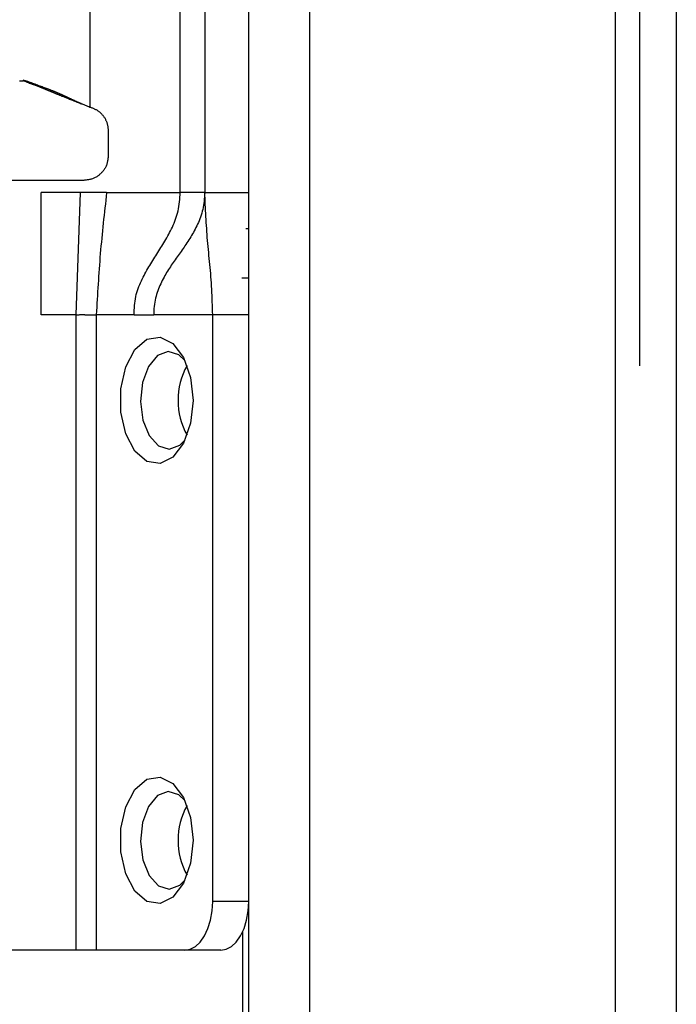
# Model space of a CAD drawing. Extents: x 443 to 4839, y 153 to 3264.
# Drawn here: x 2686 to 2713, y 980 to 1021 of the extents above; entities that cross this region are included whole.
import ezdxf

# ---------------------------------------------------------------- set-up
doc = ezdxf.new("R2010")
doc.units = 0
doc.layers.get('0').update_dxf_attribs({"linetype": 'CONTINUOUS'})

msp = doc.modelspace()

# ---------------------------------------------------------------- linework, layer by layer
at = {"color": 7, "linetype": 'CONTINUOUS'}
for p, q in [((2695.006, 254.157), (2695.006, 1103.157)), ((2697.506, 254.157), (2697.506, 1103.157)), ((2710.006, 1103.157), (2710.006, 254.157)), ((2712.506, 1103.157), (2712.506, 254.157)), ((2692.206, 1013.657), (2692.206, 1056.157)), ((2693.206, 1056.157), (2693.206, 1013.657)), ((2688.506, 1050.67), (2688.506, 1017.157)), ((2711.006, 1006.569), (2711.006, 1048.456)), ((2685.756, 1018.27), (2685.897, 1018.232)), ((2685.891, 1018.189), (2685.756, 1018.224)), ((2685.891, 1018.189), (2685.897, 1018.232)), ((2688.173, 1017.288), (2688.198, 1017.284)), ((2689.256, 1016.189), (2689.256, 1015.157)), ((2688.256, 1014.157), (2685.056, 1014.157)), ((2688.116, 1013.657), (2686.506, 1013.657)), ((2686.506, 1008.657), (2686.506, 1013.657)), ((2687.947, 1008.657), (2688.116, 1013.657)), ((2689.189, 1013.657), (2688.116, 1013.657)), ((2689.189, 1013.657), (2692.206, 1013.657)), ((2693.206, 1013.657), (2695.006, 1013.657)), ((2694.888, 1012.182), (2695.006, 1012.182)), ((2695.006, 1010.157), (2694.726, 1010.157)), ((2687.947, 1008.657), (2686.506, 1008.657)), ((2687.947, 982.657), (2687.947, 1008.657)), ((2688.766, 1008.657), (2688.766, 982.657)), ((2690.314, 1008.657), (2688.766, 1008.657)), ((2690.314, 1008.657), (2691.12, 1008.657)), ((2693.531, 1008.657), (2691.12, 1008.657)), ((2693.531, 984.657), (2693.531, 1008.657)), ((2695.006, 1008.657), (2693.531, 1008.657)), ((2695.006, 984.657), (2693.531, 984.657)), ((2694.756, 983.411), (2694.756, 324.657)), ((2687.947, 982.657), (2665.065, 982.657)), ((2692.384, 982.657), (2688.766, 982.657)), ((2693.859, 982.657), (2692.384, 982.657))]:
    msp.add_line(p, q, dxfattribs=at)
for points in [[(2685.617, 1018.236), (2685.641, 1018.236), (2685.664, 1018.235), (2685.687, 1018.233), (2685.71, 1018.23), (2685.733, 1018.227), (2685.756, 1018.224)], [(2685.891, 1018.189), (2685.939, 1018.172), (2685.986, 1018.156), (2686.031, 1018.14), (2686.073, 1018.125), (2686.112, 1018.111), (2686.148, 1018.098), (2686.18, 1018.087), (2686.21, 1018.076), (2686.237, 1018.066), (2686.261, 1018.057), (2686.284, 1018.048), (2686.306, 1018.04), (2686.326, 1018.033), (2686.346, 1018.025), (2686.363, 1018.019), (2686.38, 1018.012), (2686.397, 1018.006), (2686.412, 1018), (2686.427, 1017.994), (2686.441, 1017.989), (2686.455, 1017.983), (2686.468, 1017.978), (2686.481, 1017.973), (2686.494, 1017.968), (2686.506, 1017.963), (2686.518, 1017.958), (2686.53, 1017.954), (2686.541, 1017.949), (2686.552, 1017.944), (2686.563, 1017.94), (2686.574, 1017.936), (2686.584, 1017.931), (2686.595, 1017.927), (2686.605, 1017.923), (2686.616, 1017.918), (2686.626, 1017.914), (2686.636, 1017.91), (2686.646, 1017.906), (2686.656, 1017.902), (2686.666, 1017.898), (2686.676, 1017.893), (2686.686, 1017.889), (2686.696, 1017.885), (2686.705, 1017.881), (2686.715, 1017.877), (2686.725, 1017.873), (2686.735, 1017.869), (2686.744, 1017.865), (2686.754, 1017.861), (2686.764, 1017.857), (2686.774, 1017.853), (2686.783, 1017.849), (2686.793, 1017.844), (2686.803, 1017.84), (2686.813, 1017.836), (2686.823, 1017.832), (2686.833, 1017.828), (2686.843, 1017.823), (2686.853, 1017.819), (2686.863, 1017.815), (2686.873, 1017.811), (2686.884, 1017.806), (2686.894, 1017.802), (2686.905, 1017.797), (2686.916, 1017.793), (2686.927, 1017.788), (2686.938, 1017.783), (2686.949, 1017.778), (2686.961, 1017.774), (2686.973, 1017.769), (2686.986, 1017.763), (2686.998, 1017.758), (2687.011, 1017.753), (2687.025, 1017.747), (2687.038, 1017.741), (2687.053, 1017.735), (2687.067, 1017.729), (2687.082, 1017.723), (2687.098, 1017.717), (2687.114, 1017.71), (2687.13, 1017.703), (2687.147, 1017.696), (2687.165, 1017.689), (2687.183, 1017.682), (2687.202, 1017.674), (2687.222, 1017.666), (2687.243, 1017.657), (2687.264, 1017.649), (2687.287, 1017.639), (2687.311, 1017.63), (2687.335, 1017.62), (2687.362, 1017.609), (2687.389, 1017.598), (2687.418, 1017.587), (2687.449, 1017.574), (2687.481, 1017.561), (2687.515, 1017.548), (2687.551, 1017.533), (2687.588, 1017.518), (2687.628, 1017.503), (2687.668, 1017.487), (2687.71, 1017.47), (2687.754, 1017.453), (2687.798, 1017.435), (2687.843, 1017.418), (2687.889, 1017.399), (2687.936, 1017.381), (2687.983, 1017.363), (2688.03, 1017.344), (2688.078, 1017.325), (2688.126, 1017.307), (2688.173, 1017.288)], [(2685.897, 1018.232), (2685.948, 1018.213), (2685.999, 1018.195), (2686.051, 1018.176), (2686.102, 1018.157), (2686.153, 1018.139), (2686.203, 1018.12), (2686.254, 1018.102), (2686.304, 1018.083), (2686.354, 1018.065), (2686.404, 1018.046), (2686.453, 1018.028), (2686.501, 1018.01), (2686.548, 1017.993), (2686.594, 1017.976), (2686.638, 1017.959), (2686.68, 1017.943), (2686.72, 1017.928), (2686.758, 1017.913), (2686.794, 1017.899), (2686.828, 1017.886), (2686.861, 1017.874), (2686.891, 1017.862), (2686.92, 1017.85), (2686.947, 1017.839), (2686.973, 1017.829), (2686.998, 1017.819), (2687.021, 1017.81), (2687.044, 1017.801), (2687.065, 1017.792), (2687.086, 1017.783), (2687.106, 1017.775), (2687.126, 1017.767), (2687.145, 1017.759), (2687.163, 1017.751), (2687.181, 1017.744), (2687.198, 1017.737), (2687.215, 1017.729), (2687.231, 1017.723), (2687.246, 1017.716), (2687.262, 1017.709), (2687.276, 1017.703), (2687.291, 1017.697), (2687.304, 1017.691), (2687.318, 1017.685), (2687.331, 1017.679), (2687.344, 1017.673), (2687.356, 1017.668), (2687.368, 1017.662), (2687.38, 1017.657), (2687.391, 1017.652), (2687.403, 1017.646), (2687.414, 1017.641), (2687.424, 1017.636), (2687.435, 1017.631), (2687.445, 1017.627), (2687.456, 1017.622), (2687.466, 1017.617), (2687.476, 1017.612), (2687.485, 1017.608), (2687.495, 1017.603), (2687.505, 1017.598), (2687.514, 1017.594), (2687.524, 1017.589), (2687.534, 1017.584), (2687.543, 1017.58), (2687.553, 1017.575), (2687.562, 1017.571), (2687.572, 1017.566), (2687.582, 1017.561), (2687.592, 1017.556), (2687.602, 1017.552), (2687.612, 1017.547), (2687.622, 1017.542), (2687.633, 1017.537), (2687.643, 1017.532), (2687.654, 1017.527), (2687.665, 1017.522), (2687.676, 1017.517), (2687.687, 1017.511), (2687.698, 1017.506), (2687.71, 1017.501), (2687.721, 1017.495), (2687.733, 1017.49), (2687.745, 1017.484), (2687.758, 1017.478), (2687.77, 1017.472), (2687.783, 1017.466), (2687.797, 1017.46), (2687.81, 1017.454), (2687.825, 1017.447), (2687.84, 1017.44), (2687.855, 1017.433), (2687.871, 1017.426), (2687.888, 1017.418), (2687.906, 1017.41), (2687.925, 1017.402), (2687.944, 1017.393), (2687.965, 1017.384), (2687.988, 1017.374), (2688.012, 1017.364), (2688.038, 1017.352), (2688.066, 1017.34), (2688.098, 1017.327), (2688.133, 1017.312), (2688.171, 1017.296), (2688.213, 1017.278), (2688.258, 1017.259), (2688.306, 1017.239), (2688.355, 1017.219), (2688.405, 1017.198), (2688.455, 1017.178), (2688.506, 1017.157)], [(2688.506, 1017.157), (2688.532, 1017.148), (2688.558, 1017.138), (2688.584, 1017.129), (2688.609, 1017.119), (2688.635, 1017.109), (2688.66, 1017.098), (2688.685, 1017.087), (2688.71, 1017.076), (2688.735, 1017.064), (2688.759, 1017.051), (2688.782, 1017.038), (2688.806, 1017.024), (2688.829, 1017.009), (2688.851, 1016.994), (2688.873, 1016.977), (2688.894, 1016.96), (2688.915, 1016.942), (2688.935, 1016.924), (2688.955, 1016.905), (2688.974, 1016.885), (2688.993, 1016.865), (2689.012, 1016.844), (2689.029, 1016.823), (2689.046, 1016.801), (2689.063, 1016.779), (2689.079, 1016.757), (2689.095, 1016.734), (2689.11, 1016.711), (2689.124, 1016.687), (2689.137, 1016.663), (2689.15, 1016.639), (2689.162, 1016.614), (2689.174, 1016.589), (2689.184, 1016.564), (2689.193, 1016.538), (2689.202, 1016.513), (2689.21, 1016.487), (2689.217, 1016.46), (2689.223, 1016.434), (2689.228, 1016.407), (2689.233, 1016.38), (2689.237, 1016.353), (2689.241, 1016.326), (2689.245, 1016.299), (2689.248, 1016.271), (2689.251, 1016.244), (2689.253, 1016.216), (2689.256, 1016.189)], [(2689.256, 1015.157), (2689.252, 1015.124), (2689.248, 1015.092), (2689.244, 1015.059), (2689.24, 1015.027), (2689.235, 1014.994), (2689.229, 1014.962), (2689.223, 1014.93), (2689.217, 1014.898), (2689.209, 1014.867), (2689.2, 1014.836), (2689.191, 1014.805), (2689.18, 1014.775), (2689.168, 1014.745), (2689.154, 1014.715), (2689.14, 1014.686), (2689.124, 1014.658), (2689.107, 1014.63), (2689.089, 1014.602), (2689.07, 1014.575), (2689.051, 1014.549), (2689.03, 1014.523), (2689.008, 1014.498), (2688.986, 1014.474), (2688.963, 1014.45), (2688.939, 1014.427), (2688.915, 1014.405), (2688.89, 1014.383), (2688.864, 1014.363), (2688.838, 1014.343), (2688.811, 1014.324), (2688.783, 1014.306), (2688.756, 1014.289), (2688.727, 1014.273), (2688.698, 1014.259), (2688.669, 1014.245), (2688.639, 1014.233), (2688.608, 1014.222), (2688.577, 1014.213), (2688.546, 1014.204), (2688.515, 1014.196), (2688.483, 1014.19), (2688.451, 1014.184), (2688.419, 1014.178), (2688.387, 1014.173), (2688.354, 1014.169), (2688.321, 1014.165), (2688.289, 1014.161), (2688.256, 1014.157)], [(2689.189, 1013.657), (2689.172, 1013.502), (2689.154, 1013.346), (2689.137, 1013.19), (2689.119, 1013.034), (2689.102, 1012.879), (2689.085, 1012.723), (2689.068, 1012.567), (2689.051, 1012.411), (2689.035, 1012.255), (2689.019, 1012.099), (2689.003, 1011.944), (2688.988, 1011.788), (2688.973, 1011.632), (2688.959, 1011.475), (2688.945, 1011.319), (2688.931, 1011.163), (2688.918, 1011.007), (2688.906, 1010.85), (2688.894, 1010.694), (2688.882, 1010.538), (2688.871, 1010.381), (2688.86, 1010.224), (2688.85, 1010.068), (2688.84, 1009.911), (2688.83, 1009.755), (2688.82, 1009.598), (2688.811, 1009.441), (2688.802, 1009.284), (2688.793, 1009.128), (2688.784, 1008.971), (2688.775, 1008.814), (2688.766, 1008.657)], [(2690.314, 1008.657), (2690.318, 1008.753), (2690.322, 1008.848), (2690.327, 1008.943), (2690.334, 1009.037), (2690.343, 1009.13), (2690.354, 1009.221), (2690.368, 1009.312), (2690.385, 1009.4), (2690.405, 1009.487), (2690.429, 1009.571), (2690.455, 1009.655), (2690.483, 1009.736), (2690.513, 1009.816), (2690.545, 1009.894), (2690.578, 1009.971), (2690.612, 1010.047), (2690.647, 1010.122), (2690.683, 1010.195), (2690.719, 1010.267), (2690.757, 1010.338), (2690.795, 1010.408), (2690.833, 1010.478), (2690.872, 1010.546), (2690.912, 1010.614), (2690.952, 1010.681), (2690.993, 1010.748), (2691.034, 1010.814), (2691.075, 1010.88), (2691.116, 1010.946), (2691.158, 1011.011), (2691.199, 1011.077), (2691.241, 1011.142), (2691.283, 1011.207), (2691.325, 1011.273), (2691.367, 1011.338), (2691.408, 1011.405), (2691.45, 1011.471), (2691.491, 1011.538), (2691.532, 1011.605), (2691.573, 1011.673), (2691.613, 1011.742), (2691.653, 1011.811), (2691.692, 1011.882), (2691.731, 1011.953), (2691.769, 1012.025), (2691.806, 1012.098), (2691.843, 1012.173), (2691.879, 1012.249), (2691.914, 1012.326), (2691.948, 1012.405), (2691.981, 1012.485), (2692.012, 1012.566), (2692.042, 1012.649), (2692.069, 1012.734), (2692.094, 1012.82), (2692.116, 1012.908), (2692.134, 1012.998), (2692.15, 1013.089), (2692.163, 1013.182), (2692.174, 1013.275), (2692.184, 1013.37), (2692.192, 1013.465), (2692.199, 1013.561), (2692.206, 1013.657)], [(2693.206, 1013.657), (2693.199, 1013.57), (2693.192, 1013.482), (2693.184, 1013.395), (2693.175, 1013.308), (2693.165, 1013.223), (2693.153, 1013.138), (2693.139, 1013.054), (2693.123, 1012.972), (2693.104, 1012.891), (2693.083, 1012.811), (2693.059, 1012.734), (2693.033, 1012.657), (2693.005, 1012.582), (2692.976, 1012.509), (2692.945, 1012.437), (2692.912, 1012.366), (2692.879, 1012.296), (2692.845, 1012.228), (2692.811, 1012.161), (2692.775, 1012.095), (2692.74, 1012.03), (2692.703, 1011.966), (2692.667, 1011.903), (2692.629, 1011.841), (2692.591, 1011.779), (2692.553, 1011.719), (2692.515, 1011.659), (2692.476, 1011.599), (2692.437, 1011.54), (2692.397, 1011.482), (2692.358, 1011.424), (2692.318, 1011.367), (2692.278, 1011.31), (2692.237, 1011.253), (2692.197, 1011.196), (2692.157, 1011.139), (2692.116, 1011.083), (2692.076, 1011.026), (2692.036, 1010.969), (2691.995, 1010.913), (2691.955, 1010.856), (2691.915, 1010.798), (2691.876, 1010.741), (2691.836, 1010.683), (2691.797, 1010.624), (2691.759, 1010.565), (2691.72, 1010.505), (2691.683, 1010.445), (2691.645, 1010.384), (2691.609, 1010.322), (2691.573, 1010.259), (2691.538, 1010.195), (2691.503, 1010.131), (2691.469, 1010.065), (2691.436, 1009.998), (2691.404, 1009.93), (2691.373, 1009.86), (2691.343, 1009.789), (2691.314, 1009.717), (2691.286, 1009.644), (2691.26, 1009.569), (2691.236, 1009.492), (2691.213, 1009.414), (2691.193, 1009.335), (2691.174, 1009.254), (2691.158, 1009.172), (2691.145, 1009.088), (2691.135, 1009.004), (2691.128, 1008.918), (2691.124, 1008.831), (2691.122, 1008.744), (2691.12, 1008.657)], [(2693.531, 1008.657), (2693.528, 1008.789), (2693.523, 1008.921), (2693.519, 1009.052), (2693.515, 1009.183), (2693.51, 1009.314), (2693.505, 1009.445), (2693.499, 1009.575), (2693.493, 1009.704), (2693.486, 1009.833), (2693.478, 1009.962), (2693.469, 1010.089), (2693.46, 1010.216), (2693.449, 1010.341), (2693.438, 1010.466), (2693.427, 1010.591), (2693.415, 1010.715), (2693.403, 1010.838), (2693.39, 1010.961), (2693.378, 1011.084), (2693.366, 1011.206), (2693.354, 1011.329), (2693.342, 1011.451), (2693.331, 1011.573), (2693.321, 1011.696), (2693.311, 1011.818), (2693.302, 1011.941), (2693.293, 1012.063), (2693.285, 1012.186), (2693.277, 1012.308), (2693.269, 1012.431), (2693.262, 1012.553), (2693.255, 1012.676), (2693.248, 1012.799), (2693.242, 1012.921), (2693.235, 1013.044), (2693.229, 1013.167), (2693.223, 1013.289), (2693.217, 1013.412), (2693.212, 1013.535), (2693.206, 1013.657)], [(2687.947, 1008.657), (2687.967, 1008.658), (2687.987, 1008.659), (2688.007, 1008.66), (2688.027, 1008.661), (2688.046, 1008.662), (2688.066, 1008.663), (2688.086, 1008.664), (2688.106, 1008.665), (2688.126, 1008.665), (2688.145, 1008.665), (2688.165, 1008.666), (2688.184, 1008.666), (2688.204, 1008.665), (2688.223, 1008.665), (2688.242, 1008.665), (2688.261, 1008.664), (2688.28, 1008.664), (2688.299, 1008.663), (2688.317, 1008.662), (2688.336, 1008.662), (2688.354, 1008.661), (2688.372, 1008.66), (2688.39, 1008.66), (2688.408, 1008.66), (2688.426, 1008.659), (2688.444, 1008.659), (2688.461, 1008.659), (2688.478, 1008.659), (2688.495, 1008.66), (2688.512, 1008.66), (2688.528, 1008.66), (2688.544, 1008.66), (2688.56, 1008.661), (2688.576, 1008.661), (2688.591, 1008.661), (2688.606, 1008.661), (2688.621, 1008.661), (2688.635, 1008.661), (2688.649, 1008.661), (2688.662, 1008.661), (2688.676, 1008.66), (2688.689, 1008.66), (2688.702, 1008.66), (2688.715, 1008.659), (2688.728, 1008.659), (2688.741, 1008.658), (2688.753, 1008.658), (2688.766, 1008.657)]]:
    msp.add_lwpolyline(points, dxfattribs=at)
at = {"color": 7, "linetype": 'CONTINUOUS', "flags": 128}
for points in [[(2692.728, 1005.157), (2692.628, 1004.218), (2692.339, 1003.406), (2691.902, 1002.83), (2691.375, 1002.568), (2690.829, 1002.656), (2690.338, 1003.082), (2689.969, 1003.788), (2689.771, 1004.679), (2689.771, 1005.635), (2689.969, 1006.526), (2690.338, 1007.232), (2690.829, 1007.658), (2691.375, 1007.746), (2691.902, 1007.485), (2692.339, 1006.909), (2692.628, 1006.096), (2692.728, 1005.157)], [(2692.407, 1006.771), (2692.145, 1007.021), (2691.704, 1007.157), (2691.267, 1006.988), (2690.9, 1006.541), (2690.66, 1005.883), (2690.582, 1005.114), (2690.678, 1004.352), (2690.935, 1003.713), (2691.312, 1003.293), (2691.753, 1003.158), (2692.19, 1003.326), (2692.407, 1003.544)], [(2692.728, 987.157), (2692.628, 986.218), (2692.339, 985.406), (2691.902, 984.83), (2691.375, 984.568), (2690.829, 984.656), (2690.338, 985.082), (2689.969, 985.788), (2689.771, 986.679), (2689.771, 987.635), (2689.969, 988.526), (2690.338, 989.232), (2690.829, 989.658), (2691.375, 989.746), (2691.902, 989.485), (2692.339, 988.909), (2692.628, 988.096), (2692.728, 987.157)], [(2692.407, 988.771), (2692.145, 989.021), (2691.704, 989.157), (2691.267, 988.988), (2690.9, 988.541), (2690.66, 987.883), (2690.582, 987.114), (2690.678, 986.352), (2690.935, 985.713), (2691.312, 985.293), (2691.753, 985.158), (2692.19, 985.326), (2692.407, 985.544)], [(2692.384, 982.657), (2692.608, 982.696), (2692.823, 982.809), (2693.022, 982.994), (2693.195, 983.243), (2693.338, 983.546), (2693.444, 983.892), (2693.509, 984.267), (2693.531, 984.657)], [(2693.859, 982.657), (2694.083, 982.696), (2694.298, 982.809), (2694.496, 982.994), (2694.67, 983.243), (2694.813, 983.546), (2694.919, 983.892), (2694.984, 984.267), (2695.006, 984.657)]]:
    msp.add_lwpolyline(points, dxfattribs=at)
at = {"color": 7, "linetype": 'CONTINUOUS'}
for points in [[(2693.206, 1013.657, 0), (2693.202, 1013.657, 0), (2693.198, 1013.657, 0), (2693.194, 1013.657, 0), (2693.19, 1013.657, 0), (2693.185, 1013.657, 0), (2693.179, 1013.657, 0), (2693.173, 1013.657, 0), (2693.167, 1013.657, 0), (2693.159, 1013.657, 0), (2693.15, 1013.657, 0), (2693.141, 1013.657, 0), (2693.13, 1013.657, 0), (2693.118, 1013.657, 0), (2693.104, 1013.657, 0), (2693.09, 1013.657, 0), (2693.074, 1013.657, 0), (2693.057, 1013.657, 0), (2693.039, 1013.657, 0), (2693.02, 1013.657, 0), (2693.001, 1013.657, 0), (2692.98, 1013.657, 0), (2692.958, 1013.657, 0), (2692.936, 1013.657, 0), (2692.913, 1013.657, 0), (2692.889, 1013.657, 0), (2692.865, 1013.657, 0), (2692.84, 1013.657, 0), (2692.814, 1013.657, 0), (2692.788, 1013.657, 0), (2692.761, 1013.657, 0), (2692.733, 1013.657, 0), (2692.706, 1013.657, 0), (2692.677, 1013.657, 0), (2692.648, 1013.657, 0), (2692.619, 1013.657, 0), (2692.589, 1013.657, 0), (2692.558, 1013.657, 0), (2692.527, 1013.657, 0), (2692.496, 1013.657, 0), (2692.465, 1013.657, 0), (2692.433, 1013.657, 0), (2692.401, 1013.657, 0), (2692.369, 1013.657, 0), (2692.337, 1013.657, 0), (2692.304, 1013.657, 0), (2692.271, 1013.657, 0), (2692.239, 1013.657, 0), (2692.206, 1013.657, 0)], [(2688.766, 982.657, 0), (2688.753, 982.657, 0), (2688.741, 982.657, 0), (2688.728, 982.657, 0), (2688.715, 982.657, 0), (2688.702, 982.657, 0), (2688.689, 982.657, 0), (2688.676, 982.657, 0), (2688.662, 982.657, 0), (2688.649, 982.657, 0), (2688.635, 982.657, 0), (2688.621, 982.657, 0), (2688.606, 982.657, 0), (2688.591, 982.657, 0), (2688.576, 982.657, 0), (2688.56, 982.657, 0), (2688.544, 982.657, 0), (2688.528, 982.657, 0), (2688.512, 982.657, 0), (2688.495, 982.657, 0), (2688.478, 982.657, 0), (2688.461, 982.657, 0), (2688.444, 982.657, 0), (2688.426, 982.657, 0), (2688.408, 982.657, 0), (2688.391, 982.657, 0), (2688.372, 982.657, 0), (2688.354, 982.657, 0), (2688.336, 982.657, 0), (2688.317, 982.657, 0), (2688.299, 982.657, 0), (2688.28, 982.657, 0), (2688.261, 982.657, 0), (2688.242, 982.657, 0), (2688.223, 982.657, 0), (2688.204, 982.657, 0), (2688.184, 982.657, 0), (2688.165, 982.657, 0), (2688.145, 982.657, 0), (2688.126, 982.657, 0), (2688.106, 982.657, 0), (2688.086, 982.657, 0), (2688.066, 982.657, 0), (2688.047, 982.657, 0), (2688.027, 982.657, 0), (2688.007, 982.657, 0), (2687.987, 982.657, 0), (2687.967, 982.657, 0), (2687.947, 982.657, 0)]]:
    msp.add_polyline3d(points, dxfattribs=at)
for centre in [(2695.045, 1005.157), (2695.045, 987.157)]:
    msp.add_arc(centre, 2.934, 150.8356, 209.1644, dxfattribs=at)

doc.saveas('drawing.dxf')
